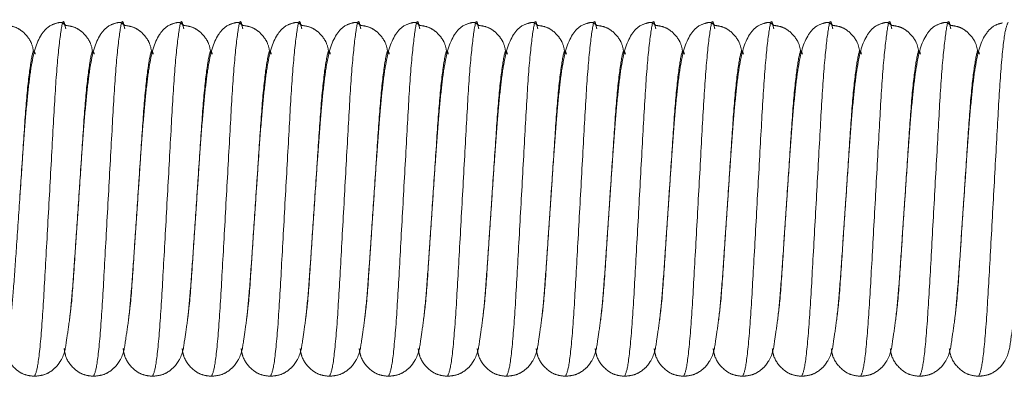
# Model space of a CAD drawing. Units: millimetres. Extents: x 6 to 413, y 7 to 291.
# Drawn here: x 121 to 124, y 48 to 49 of the extents above; entities that cross this region are included whole.
import ezdxf

# ---------------------------------------------------------------- set-up
doc = ezdxf.new("R2010")
doc.units = ezdxf.units.MM
doc.linetypes.add('PHANTOM', pattern=[12.7, 6.35, -1.27, 1.27, -1.27, 1.27, -1.27])

msp = doc.modelspace()

# ---------------------------------------------------------------- linework, layer by layer
at = {"color": 7, "linetype": 'PHANTOM', "lineweight": 18}
for p, q in [((120.7015, 48.9975), (120.7034, 48.9903)), ((120.9015, 48.9975), (120.9034, 48.9903)), ((121.1015, 48.9975), (121.1034, 48.9903)), ((121.3015, 48.9975), (121.3034, 48.9903)), ((121.5015, 48.9975), (121.5034, 48.9903)), ((121.7015, 48.9975), (121.7034, 48.9903)), ((121.9015, 48.9975), (121.9034, 48.9903)), ((122.1015, 48.9975), (122.1034, 48.9903)), ((122.3015, 48.9975), (122.3034, 48.9903)), ((122.5015, 48.9975), (122.5034, 48.9903)), ((122.7015, 48.9975), (122.7034, 48.9903)), ((122.9015, 48.9975), (122.9034, 48.9903)), ((123.1015, 48.9975), (123.1034, 48.9903)), ((123.3015, 48.9975), (123.3034, 48.9903)), ((123.5015, 48.9975), (123.5034, 48.9903)), ((123.7015, 48.9975), (123.7034, 48.9903)), ((120.7387, 48.2831), (120.7474, 48.4125)), ((120.9387, 48.2831), (120.9474, 48.4125)), ((121.1387, 48.2831), (121.1474, 48.4125)), ((121.3387, 48.2831), (121.3474, 48.4125)), ((121.5387, 48.2831), (121.5474, 48.4125)), ((121.7387, 48.2831), (121.7474, 48.4125)), ((121.9387, 48.2831), (121.9474, 48.4125)), ((122.1387, 48.2831), (122.1474, 48.4125)), ((122.3387, 48.2831), (122.3474, 48.4125)), ((122.5387, 48.2831), (122.5474, 48.4125)), ((122.7387, 48.2831), (122.7474, 48.4125)), ((122.9387, 48.2831), (122.9474, 48.4125)), ((123.1387, 48.2831), (123.1474, 48.4125)), ((123.3387, 48.2831), (123.3474, 48.4125)), ((123.5387, 48.2831), (123.5474, 48.4125)), ((123.7387, 48.2831), (123.7474, 48.4125))]:
    msp.add_line(p, q, dxfattribs=at)
for points, knots in [([(120.5951, 48.9057), (120.5936, 48.9178), (120.5911, 48.9375), (120.5747, 48.9634), (120.5562, 48.9827), (120.532, 48.9974), (120.5126, 49.0002), (120.5032, 49.0016)], [0, 0, 0, 0, 0.312543, 0.506862, 0.683417, 0.846844, 1, 1, 1, 1]), ([(120.7032, 49.0016), (120.6984, 49.0054), (120.6918, 49.0108), (120.6824, 49.0122), (120.646, 49.0021), (120.6075, 48.9591), (120.5883, 48.8848), (120.5756, 48.7827), (120.566, 48.6793), (120.557, 48.5535), (120.5507, 48.4612), (120.5474, 48.4125)], [0, 0, 0, 0, 0.080109, 0.110892, 0.17033, 0.266789, 0.477845, 0.594909, 0.718769, 0.851946, 1, 1, 1, 1]), ([(120.7951, 48.9057), (120.7936, 48.9178), (120.7911, 48.9375), (120.7747, 48.9634), (120.7562, 48.9827), (120.732, 48.9974), (120.7126, 49.0002), (120.7032, 49.0016)], [0, 0, 0, 0, 0.312543, 0.506862, 0.683417, 0.846844, 1, 1, 1, 1]), ([(120.9032, 49.0016), (120.8984, 49.0054), (120.8918, 49.0108), (120.8824, 49.0122), (120.846, 49.0021), (120.8075, 48.9591), (120.7883, 48.8848), (120.7756, 48.7827), (120.766, 48.6793), (120.757, 48.5535), (120.7507, 48.4612), (120.7474, 48.4125)], [0, 0, 0, 0, 0.080109, 0.110892, 0.17033, 0.266789, 0.477845, 0.594909, 0.718769, 0.851946, 1, 1, 1, 1]), ([(120.9951, 48.9057), (120.9936, 48.9178), (120.9911, 48.9375), (120.9747, 48.9634), (120.9562, 48.9827), (120.932, 48.9974), (120.9126, 49.0002), (120.9032, 49.0016)], [0, 0, 0, 0, 0.312543, 0.506862, 0.683417, 0.846844, 1, 1, 1, 1]), ([(121.1032, 49.0016), (121.0984, 49.0054), (121.0918, 49.0108), (121.0824, 49.0122), (121.046, 49.0021), (121.0075, 48.9591), (120.9883, 48.8848), (120.9756, 48.7827), (120.966, 48.6793), (120.957, 48.5535), (120.9507, 48.4612), (120.9474, 48.4125)], [0, 0, 0, 0, 0.080109, 0.110892, 0.17033, 0.266789, 0.477845, 0.594909, 0.718769, 0.851946, 1, 1, 1, 1]), ([(121.1951, 48.9057), (121.1936, 48.9178), (121.1911, 48.9375), (121.1747, 48.9634), (121.1562, 48.9827), (121.132, 48.9974), (121.1126, 49.0002), (121.1032, 49.0016)], [0, 0, 0, 0, 0.312543, 0.506862, 0.683417, 0.846844, 1, 1, 1, 1]), ([(121.3032, 49.0016), (121.2984, 49.0054), (121.2918, 49.0108), (121.2824, 49.0122), (121.246, 49.0021), (121.2075, 48.9591), (121.1883, 48.8848), (121.1756, 48.7827), (121.166, 48.6793), (121.157, 48.5535), (121.1507, 48.4612), (121.1474, 48.4125)], [0, 0, 0, 0, 0.0801095, 0.1108925, 0.1703304, 0.2667887, 0.4778451, 0.5949089, 0.7187686, 0.8519463, 1, 1, 1, 1]), ([(121.3951, 48.9057), (121.3936, 48.9178), (121.3911, 48.9375), (121.3747, 48.9634), (121.3562, 48.9827), (121.332, 48.9974), (121.3126, 49.0002), (121.3032, 49.0016)], [0, 0, 0, 0, 0.312543, 0.506862, 0.683417, 0.846844, 1, 1, 1, 1]), ([(121.5032, 49.0016), (121.4984, 49.0054), (121.4918, 49.0108), (121.4824, 49.0122), (121.446, 49.0021), (121.4075, 48.9591), (121.3883, 48.8848), (121.3756, 48.7827), (121.366, 48.6793), (121.357, 48.5535), (121.3507, 48.4612), (121.3474, 48.4125)], [0, 0, 0, 0, 0.080109, 0.110892, 0.17033, 0.266789, 0.477845, 0.594909, 0.718769, 0.851946, 1, 1, 1, 1]), ([(121.5951, 48.9057), (121.5936, 48.9178), (121.5911, 48.9375), (121.5747, 48.9634), (121.5562, 48.9827), (121.532, 48.9974), (121.5126, 49.0002), (121.5032, 49.0016)], [0, 0, 0, 0, 0.312543, 0.506862, 0.683417, 0.846844, 1, 1, 1, 1]), ([(121.7032, 49.0016), (121.6984, 49.0054), (121.6918, 49.0108), (121.6824, 49.0122), (121.646, 49.0021), (121.6075, 48.9591), (121.5883, 48.8848), (121.5756, 48.7827), (121.566, 48.6793), (121.557, 48.5535), (121.5507, 48.4612), (121.5474, 48.4125)], [0, 0, 0, 0, 0.080109, 0.110892, 0.17033, 0.266789, 0.477845, 0.594909, 0.718769, 0.851946, 1, 1, 1, 1]), ([(121.7951, 48.9057), (121.7936, 48.9178), (121.7911, 48.9375), (121.7747, 48.9634), (121.7562, 48.9827), (121.732, 48.9974), (121.7126, 49.0002), (121.7032, 49.0016)], [0, 0, 0, 0, 0.312543, 0.506862, 0.683417, 0.846844, 1, 1, 1, 1]), ([(121.9032, 49.0016), (121.8984, 49.0054), (121.8918, 49.0108), (121.8824, 49.0122), (121.846, 49.0021), (121.8075, 48.9591), (121.7883, 48.8848), (121.7756, 48.7827), (121.766, 48.6793), (121.757, 48.5535), (121.7507, 48.4612), (121.7474, 48.4125)], [0, 0, 0, 0, 0.080109, 0.110892, 0.17033, 0.266789, 0.477845, 0.594909, 0.718769, 0.851946, 1, 1, 1, 1]), ([(121.9951, 48.9057), (121.9936, 48.9178), (121.9911, 48.9375), (121.9747, 48.9634), (121.9562, 48.9827), (121.932, 48.9974), (121.9126, 49.0002), (121.9032, 49.0016)], [0, 0, 0, 0, 0.312543, 0.506862, 0.683417, 0.846844, 1, 1, 1, 1]), ([(122.1032, 49.0016), (122.0984, 49.0054), (122.0918, 49.0108), (122.0824, 49.0122), (122.046, 49.0021), (122.0075, 48.9591), (121.9883, 48.8848), (121.9756, 48.7827), (121.966, 48.6793), (121.957, 48.5535), (121.9507, 48.4612), (121.9474, 48.4125)], [0, 0, 0, 0, 0.080109, 0.110892, 0.17033, 0.266789, 0.477845, 0.594909, 0.718769, 0.851946, 1, 1, 1, 1]), ([(122.1951, 48.9057), (122.1936, 48.9178), (122.1911, 48.9375), (122.1747, 48.9634), (122.1562, 48.9827), (122.132, 48.9974), (122.1126, 49.0002), (122.1032, 49.0016)], [0, 0, 0, 0, 0.312543, 0.506862, 0.683417, 0.846844, 1, 1, 1, 1]), ([(122.3032, 49.0016), (122.2984, 49.0054), (122.2918, 49.0108), (122.2824, 49.0122), (122.246, 49.0021), (122.2075, 48.9591), (122.1883, 48.8848), (122.1756, 48.7827), (122.166, 48.6793), (122.157, 48.5535), (122.1507, 48.4612), (122.1474, 48.4125)], [0, 0, 0, 0, 0.080109, 0.110892, 0.17033, 0.266789, 0.477845, 0.594909, 0.718769, 0.851946, 1, 1, 1, 1]), ([(122.3951, 48.9057), (122.3936, 48.9178), (122.3911, 48.9375), (122.3747, 48.9634), (122.3562, 48.9827), (122.332, 48.9974), (122.3126, 49.0002), (122.3032, 49.0016)], [0, 0, 0, 0, 0.3125434, 0.5068623, 0.6834171, 0.8468437, 1, 1, 1, 1]), ([(122.5032, 49.0016), (122.4984, 49.0054), (122.4918, 49.0108), (122.4824, 49.0122), (122.446, 49.0021), (122.4075, 48.9591), (122.3883, 48.8848), (122.3756, 48.7827), (122.366, 48.6793), (122.357, 48.5535), (122.3507, 48.4612), (122.3474, 48.4125)], [0, 0, 0, 0, 0.080109, 0.110892, 0.17033, 0.266789, 0.477845, 0.594909, 0.718769, 0.851946, 1, 1, 1, 1]), ([(122.5951, 48.9057), (122.5936, 48.9178), (122.5911, 48.9375), (122.5747, 48.9634), (122.5562, 48.9827), (122.532, 48.9974), (122.5126, 49.0002), (122.5032, 49.0016)], [0, 0, 0, 0, 0.312543, 0.506862, 0.683417, 0.846844, 1, 1, 1, 1]), ([(122.7032, 49.0016), (122.6984, 49.0054), (122.6918, 49.0108), (122.6824, 49.0122), (122.646, 49.0021), (122.6075, 48.9591), (122.5883, 48.8848), (122.5756, 48.7827), (122.566, 48.6793), (122.557, 48.5535), (122.5507, 48.4612), (122.5474, 48.4125)], [0, 0, 0, 0, 0.080109, 0.110892, 0.17033, 0.266789, 0.477845, 0.594909, 0.718769, 0.851946, 1, 1, 1, 1]), ([(122.7951, 48.9057), (122.7936, 48.9178), (122.7911, 48.9375), (122.7747, 48.9634), (122.7562, 48.9827), (122.732, 48.9974), (122.7126, 49.0002), (122.7032, 49.0016)], [0, 0, 0, 0, 0.3125434, 0.5068623, 0.6834171, 0.8468437, 1, 1, 1, 1]), ([(122.9032, 49.0016), (122.8984, 49.0054), (122.8918, 49.0108), (122.8824, 49.0122), (122.846, 49.0021), (122.8075, 48.9591), (122.7883, 48.8848), (122.7756, 48.7827), (122.766, 48.6793), (122.757, 48.5535), (122.7507, 48.4612), (122.7474, 48.4125)], [0, 0, 0, 0, 0.080109, 0.110892, 0.17033, 0.266789, 0.477845, 0.594909, 0.718769, 0.851946, 1, 1, 1, 1]), ([(122.9951, 48.9057), (122.9936, 48.9178), (122.9911, 48.9375), (122.9747, 48.9634), (122.9562, 48.9827), (122.932, 48.9974), (122.9126, 49.0002), (122.9032, 49.0016)], [0, 0, 0, 0, 0.3125434, 0.5068623, 0.6834171, 0.8468437, 1, 1, 1, 1]), ([(123.1032, 49.0016), (123.0984, 49.0054), (123.0918, 49.0108), (123.0824, 49.0122), (123.046, 49.0021), (123.0075, 48.9591), (122.9883, 48.8848), (122.9756, 48.7827), (122.966, 48.6793), (122.957, 48.5535), (122.9507, 48.4612), (122.9474, 48.4125)], [0, 0, 0, 0, 0.080109, 0.110892, 0.17033, 0.266789, 0.477845, 0.594909, 0.718769, 0.851946, 1, 1, 1, 1]), ([(123.1951, 48.9057), (123.1936, 48.9178), (123.1911, 48.9375), (123.1747, 48.9634), (123.1562, 48.9827), (123.132, 48.9974), (123.1126, 49.0002), (123.1032, 49.0016)], [0, 0, 0, 0, 0.312543, 0.506862, 0.683417, 0.846844, 1, 1, 1, 1]), ([(123.3032, 49.0016), (123.2984, 49.0054), (123.2918, 49.0108), (123.2824, 49.0122), (123.246, 49.0021), (123.2075, 48.9591), (123.1883, 48.8848), (123.1756, 48.7827), (123.166, 48.6793), (123.157, 48.5535), (123.1507, 48.4612), (123.1474, 48.4125)], [0, 0, 0, 0, 0.080109, 0.110892, 0.17033, 0.266789, 0.477845, 0.594909, 0.718769, 0.851946, 1, 1, 1, 1]), ([(123.3951, 48.9057), (123.3936, 48.9178), (123.3911, 48.9375), (123.3747, 48.9634), (123.3562, 48.9827), (123.332, 48.9974), (123.3126, 49.0002), (123.3032, 49.0016)], [0, 0, 0, 0, 0.312543, 0.506862, 0.683417, 0.846844, 1, 1, 1, 1]), ([(123.5032, 49.0016), (123.4984, 49.0054), (123.4918, 49.0108), (123.4824, 49.0122), (123.446, 49.0021), (123.4075, 48.9591), (123.3883, 48.8848), (123.3756, 48.7827), (123.366, 48.6793), (123.357, 48.5535), (123.3507, 48.4612), (123.3474, 48.4125)], [0, 0, 0, 0, 0.080109, 0.110892, 0.17033, 0.266789, 0.477845, 0.594909, 0.718769, 0.851946, 1, 1, 1, 1]), ([(123.5951, 48.9057), (123.5936, 48.9178), (123.5911, 48.9375), (123.5747, 48.9634), (123.5562, 48.9827), (123.532, 48.9974), (123.5126, 49.0002), (123.5032, 49.0016)], [0, 0, 0, 0, 0.3125434, 0.5068623, 0.6834171, 0.8468437, 1, 1, 1, 1]), ([(123.7032, 49.0016), (123.6984, 49.0054), (123.6918, 49.0108), (123.6824, 49.0122), (123.646, 49.0021), (123.6075, 48.9591), (123.5883, 48.8848), (123.5756, 48.7827), (123.566, 48.6793), (123.557, 48.5535), (123.5507, 48.4612), (123.5474, 48.4125)], [0, 0, 0, 0, 0.080109, 0.110892, 0.17033, 0.266789, 0.477845, 0.594909, 0.718769, 0.851946, 1, 1, 1, 1]), ([(123.7951, 48.9057), (123.7936, 48.9178), (123.7911, 48.9375), (123.7747, 48.9634), (123.7562, 48.9827), (123.732, 48.9974), (123.7126, 49.0002), (123.7032, 49.0016)], [0, 0, 0, 0, 0.312543, 0.506862, 0.683417, 0.846844, 1, 1, 1, 1]), ([(123.8781, 49.0099), (123.8702, 49.008), (123.8472, 49.0023), (123.8057, 48.9581), (123.7886, 48.885), (123.7755, 48.7827), (123.766, 48.6793), (123.757, 48.5535), (123.7507, 48.4612), (123.7474, 48.4125)], [0, 0, 0, 0, 0.056672, 0.166345, 0.406314, 0.539415, 0.680242, 0.831664, 1, 1, 1, 1]), ([(120.3974, 47.8125), (120.4084, 47.8136), (120.4302, 47.8158), (120.4565, 47.8305), (120.4752, 47.8481), (120.5006, 47.8872), (120.5034, 47.9195), (120.5169, 48.0021), (120.5262, 48.1025), (120.536, 48.2433), (120.5434, 48.3531), (120.5474, 48.4125)], [0, 0, 0, 0, 0.043011, 0.084903, 0.12466, 0.162864, 0.344332, 0.474002, 0.626485, 0.79787, 1, 1, 1, 1]), ([(120.5974, 47.8125), (120.6084, 47.8136), (120.6302, 47.8158), (120.6565, 47.8305), (120.6752, 47.8481), (120.7006, 47.8872), (120.7034, 47.9195), (120.7169, 48.0021), (120.7262, 48.1025), (120.736, 48.2433), (120.7434, 48.3531), (120.7474, 48.4125)], [0, 0, 0, 0, 0.043011, 0.084903, 0.12466, 0.162864, 0.344332, 0.474002, 0.626485, 0.79787, 1, 1, 1, 1]), ([(120.7974, 47.8125), (120.8084, 47.8136), (120.8302, 47.8158), (120.8565, 47.8305), (120.8752, 47.8481), (120.9006, 47.8872), (120.9034, 47.9195), (120.9169, 48.0021), (120.9262, 48.1025), (120.936, 48.2433), (120.9434, 48.3531), (120.9474, 48.4125)], [0, 0, 0, 0, 0.043011, 0.084903, 0.12466, 0.162864, 0.344332, 0.474002, 0.626485, 0.79787, 1, 1, 1, 1]), ([(120.9974, 47.8125), (121.0084, 47.8136), (121.0302, 47.8158), (121.0565, 47.8305), (121.0752, 47.8481), (121.1006, 47.8872), (121.1034, 47.9195), (121.1169, 48.0021), (121.1262, 48.1025), (121.136, 48.2433), (121.1434, 48.3531), (121.1474, 48.4125)], [0, 0, 0, 0, 0.043011, 0.084903, 0.12466, 0.162864, 0.344332, 0.474002, 0.626485, 0.79787, 1, 1, 1, 1]), ([(121.1974, 47.8125), (121.2084, 47.8136), (121.2302, 47.8158), (121.2565, 47.8305), (121.2752, 47.8481), (121.3006, 47.8872), (121.3034, 47.9195), (121.3169, 48.0021), (121.3262, 48.1025), (121.336, 48.2433), (121.3434, 48.3531), (121.3474, 48.4125)], [0, 0, 0, 0, 0.043011, 0.084903, 0.12466, 0.162864, 0.344332, 0.474002, 0.626485, 0.79787, 1, 1, 1, 1]), ([(121.3974, 47.8125), (121.4084, 47.8136), (121.4302, 47.8158), (121.4565, 47.8305), (121.4752, 47.8481), (121.5006, 47.8872), (121.5034, 47.9195), (121.5169, 48.0021), (121.5262, 48.1025), (121.536, 48.2433), (121.5434, 48.3531), (121.5474, 48.4125)], [0, 0, 0, 0, 0.043011, 0.084903, 0.12466, 0.162864, 0.344332, 0.474002, 0.626485, 0.79787, 1, 1, 1, 1]), ([(121.5974, 47.8125), (121.6084, 47.8136), (121.6302, 47.8158), (121.6565, 47.8305), (121.6752, 47.8481), (121.7006, 47.8872), (121.7034, 47.9195), (121.7169, 48.0021), (121.7262, 48.1025), (121.736, 48.2433), (121.7434, 48.3531), (121.7474, 48.4125)], [0, 0, 0, 0, 0.043011, 0.084903, 0.12466, 0.162864, 0.344332, 0.474002, 0.626485, 0.79787, 1, 1, 1, 1]), ([(121.7974, 47.8125), (121.8084, 47.8136), (121.8302, 47.8158), (121.8565, 47.8305), (121.8752, 47.8481), (121.9006, 47.8872), (121.9034, 47.9195), (121.9169, 48.0021), (121.9262, 48.1025), (121.936, 48.2433), (121.9434, 48.3531), (121.9474, 48.4125)], [0, 0, 0, 0, 0.043011, 0.084903, 0.12466, 0.162864, 0.344332, 0.474002, 0.626485, 0.79787, 1, 1, 1, 1]), ([(121.9974, 47.8125), (122.0084, 47.8136), (122.0302, 47.8158), (122.0565, 47.8305), (122.0752, 47.8481), (122.1006, 47.8872), (122.1034, 47.9195), (122.1169, 48.0021), (122.1262, 48.1025), (122.136, 48.2433), (122.1434, 48.3531), (122.1474, 48.4125)], [0, 0, 0, 0, 0.043011, 0.084903, 0.12466, 0.162864, 0.344332, 0.474002, 0.626485, 0.79787, 1, 1, 1, 1]), ([(122.1974, 47.8125), (122.2084, 47.8136), (122.2302, 47.8158), (122.2565, 47.8305), (122.2752, 47.8481), (122.3006, 47.8872), (122.3034, 47.9195), (122.3169, 48.0021), (122.3262, 48.1025), (122.336, 48.2433), (122.3434, 48.3531), (122.3474, 48.4125)], [0, 0, 0, 0, 0.043011, 0.084903, 0.12466, 0.162864, 0.344332, 0.474002, 0.626485, 0.79787, 1, 1, 1, 1]), ([(122.3974, 47.8125), (122.4084, 47.8136), (122.4302, 47.8158), (122.4565, 47.8305), (122.4752, 47.8481), (122.5006, 47.8872), (122.5034, 47.9195), (122.5169, 48.0021), (122.5262, 48.1025), (122.536, 48.2433), (122.5434, 48.3531), (122.5474, 48.4125)], [0, 0, 0, 0, 0.043011, 0.084903, 0.12466, 0.162864, 0.344332, 0.474002, 0.626485, 0.79787, 1, 1, 1, 1]), ([(122.5974, 47.8125), (122.6084, 47.8136), (122.6302, 47.8158), (122.6565, 47.8305), (122.6752, 47.8481), (122.7006, 47.8872), (122.7034, 47.9195), (122.7169, 48.0021), (122.7262, 48.1025), (122.736, 48.2433), (122.7434, 48.3531), (122.7474, 48.4125)], [0, 0, 0, 0, 0.043011, 0.084903, 0.12466, 0.162864, 0.344332, 0.474002, 0.626485, 0.79787, 1, 1, 1, 1]), ([(122.7974, 47.8125), (122.8084, 47.8136), (122.8302, 47.8158), (122.8565, 47.8305), (122.8752, 47.8481), (122.9006, 47.8872), (122.9034, 47.9195), (122.9169, 48.0021), (122.9262, 48.1025), (122.936, 48.2433), (122.9434, 48.3531), (122.9474, 48.4125)], [0, 0, 0, 0, 0.043011, 0.084903, 0.12466, 0.162864, 0.344332, 0.474002, 0.626485, 0.79787, 1, 1, 1, 1]), ([(122.9974, 47.8125), (123.0084, 47.8136), (123.0302, 47.8158), (123.0565, 47.8305), (123.0752, 47.8481), (123.1006, 47.8872), (123.1034, 47.9195), (123.1169, 48.0021), (123.1262, 48.1025), (123.136, 48.2433), (123.1434, 48.3531), (123.1474, 48.4125)], [0, 0, 0, 0, 0.043011, 0.084903, 0.12466, 0.162864, 0.344332, 0.474002, 0.626485, 0.79787, 1, 1, 1, 1]), ([(123.1974, 47.8125), (123.2084, 47.8136), (123.2302, 47.8158), (123.2565, 47.8305), (123.2752, 47.8481), (123.3006, 47.8872), (123.3034, 47.9195), (123.3169, 48.0021), (123.3262, 48.1025), (123.336, 48.2433), (123.3434, 48.3531), (123.3474, 48.4125)], [0, 0, 0, 0, 0.043011, 0.084903, 0.12466, 0.162864, 0.344332, 0.474002, 0.626485, 0.79787, 1, 1, 1, 1]), ([(123.3974, 47.8125), (123.4084, 47.8136), (123.4302, 47.8158), (123.4565, 47.8305), (123.4752, 47.8481), (123.5006, 47.8872), (123.5034, 47.9195), (123.5169, 48.0021), (123.5262, 48.1025), (123.536, 48.2433), (123.5434, 48.3531), (123.5474, 48.4125)], [0, 0, 0, 0, 0.043011, 0.084903, 0.12466, 0.162864, 0.344332, 0.474002, 0.626485, 0.79787, 1, 1, 1, 1]), ([(123.5974, 47.8125), (123.6084, 47.8136), (123.6302, 47.8158), (123.6565, 47.8305), (123.6752, 47.8481), (123.7006, 47.8872), (123.7034, 47.9195), (123.7169, 48.0021), (123.7262, 48.1025), (123.736, 48.2433), (123.7434, 48.3531), (123.7474, 48.4125)], [0, 0, 0, 0, 0.043011, 0.084903, 0.12466, 0.162864, 0.344332, 0.474002, 0.626485, 0.79787, 1, 1, 1, 1]), ([(123.7974, 47.8125), (123.8084, 47.8136), (123.8302, 47.8158), (123.8565, 47.8305), (123.8752, 47.8481), (123.9006, 47.8872), (123.9034, 47.9195), (123.9169, 48.0021), (123.9262, 48.1025), (123.936, 48.2433), (123.9434, 48.3531), (123.9474, 48.4125)], [0, 0, 0, 0, 0.043011, 0.084903, 0.12466, 0.162864, 0.344332, 0.474002, 0.626485, 0.79787, 1, 1, 1, 1]), ([(120.498, 47.9063), (120.4994, 47.8974), (120.5033, 47.8712), (120.5282, 47.8382), (120.5642, 47.8161), (120.5864, 47.8137), (120.5974, 47.8125)], [0, 0, 0, 0, 0.204222, 0.60392, 0.804258, 1, 1, 1, 1]), ([(120.698, 47.9063), (120.6994, 47.8974), (120.7033, 47.8712), (120.7282, 47.8382), (120.7642, 47.8161), (120.7864, 47.8137), (120.7974, 47.8125)], [0, 0, 0, 0, 0.204222, 0.60392, 0.804258, 1, 1, 1, 1]), ([(120.898, 47.9063), (120.8994, 47.8974), (120.9033, 47.8712), (120.9282, 47.8382), (120.9642, 47.8161), (120.9864, 47.8137), (120.9974, 47.8125)], [0, 0, 0, 0, 0.204222, 0.60392, 0.804258, 1, 1, 1, 1]), ([(121.098, 47.9063), (121.0994, 47.8974), (121.1033, 47.8712), (121.1282, 47.8382), (121.1642, 47.8161), (121.1864, 47.8137), (121.1974, 47.8125)], [0, 0, 0, 0, 0.204222, 0.60392, 0.804258, 1, 1, 1, 1]), ([(121.298, 47.9063), (121.2994, 47.8974), (121.3033, 47.8712), (121.3282, 47.8382), (121.3642, 47.8161), (121.3864, 47.8137), (121.3974, 47.8125)], [0, 0, 0, 0, 0.204222, 0.60392, 0.804258, 1, 1, 1, 1]), ([(121.498, 47.9063), (121.4994, 47.8974), (121.5033, 47.8712), (121.5282, 47.8382), (121.5642, 47.8161), (121.5864, 47.8137), (121.5974, 47.8125)], [0, 0, 0, 0, 0.204222, 0.60392, 0.804258, 1, 1, 1, 1]), ([(121.698, 47.9063), (121.6994, 47.8974), (121.7033, 47.8712), (121.7282, 47.8382), (121.7642, 47.8161), (121.7864, 47.8137), (121.7974, 47.8125)], [0, 0, 0, 0, 0.204222, 0.60392, 0.804258, 1, 1, 1, 1]), ([(121.898, 47.9063), (121.8994, 47.8974), (121.9033, 47.8712), (121.9282, 47.8382), (121.9642, 47.8161), (121.9864, 47.8137), (121.9974, 47.8125)], [0, 0, 0, 0, 0.204222, 0.60392, 0.804258, 1, 1, 1, 1]), ([(122.098, 47.9063), (122.0994, 47.8974), (122.1033, 47.8712), (122.1282, 47.8382), (122.1642, 47.8161), (122.1864, 47.8137), (122.1974, 47.8125)], [0, 0, 0, 0, 0.204222, 0.60392, 0.804258, 1, 1, 1, 1]), ([(122.298, 47.9063), (122.2994, 47.8974), (122.3033, 47.8712), (122.3282, 47.8382), (122.3642, 47.8161), (122.3864, 47.8137), (122.3974, 47.8125)], [0, 0, 0, 0, 0.204222, 0.60392, 0.804258, 1, 1, 1, 1]), ([(122.498, 47.9063), (122.4994, 47.8974), (122.5033, 47.8712), (122.5282, 47.8382), (122.5642, 47.8161), (122.5864, 47.8137), (122.5974, 47.8125)], [0, 0, 0, 0, 0.204222, 0.60392, 0.804258, 1, 1, 1, 1]), ([(122.698, 47.9063), (122.6994, 47.8974), (122.7033, 47.8712), (122.7282, 47.8382), (122.7642, 47.8161), (122.7864, 47.8137), (122.7974, 47.8125)], [0, 0, 0, 0, 0.204222, 0.60392, 0.804258, 1, 1, 1, 1]), ([(122.898, 47.9063), (122.8994, 47.8974), (122.9033, 47.8712), (122.9282, 47.8382), (122.9642, 47.8161), (122.9864, 47.8137), (122.9974, 47.8125)], [0, 0, 0, 0, 0.204222, 0.60392, 0.804258, 1, 1, 1, 1]), ([(123.098, 47.9063), (123.0994, 47.8974), (123.1033, 47.8712), (123.1282, 47.8382), (123.1642, 47.8161), (123.1864, 47.8137), (123.1974, 47.8125)], [0, 0, 0, 0, 0.2042224, 0.6039205, 0.8042577, 1, 1, 1, 1]), ([(123.298, 47.9063), (123.2994, 47.8974), (123.3033, 47.8712), (123.3282, 47.8382), (123.3642, 47.8161), (123.3864, 47.8137), (123.3974, 47.8125)], [0, 0, 0, 0, 0.2042224, 0.6039205, 0.8042577, 1, 1, 1, 1]), ([(123.498, 47.9063), (123.4994, 47.8974), (123.5033, 47.8712), (123.5282, 47.8382), (123.5642, 47.8161), (123.5864, 47.8137), (123.5974, 47.8125)], [0, 0, 0, 0, 0.204222, 0.60392, 0.804258, 1, 1, 1, 1]), ([(123.698, 47.9063), (123.6994, 47.8974), (123.7033, 47.8712), (123.7282, 47.8382), (123.7642, 47.8161), (123.7864, 47.8137), (123.7974, 47.8125)], [0, 0, 0, 0, 0.2042224, 0.6039205, 0.8042577, 1, 1, 1, 1])]:
    msp.add_open_spline(points, degree=3, knots=knots, dxfattribs=at)
at = {"color": 8, "linetype": 'PHANTOM', "lineweight": 18}
for points, knots in [([(120.5974, 47.8125), (120.6014, 47.8214), (120.6094, 47.8395), (120.6231, 47.9781), (120.6343, 48.1767), (120.6474, 48.4127), (120.6604, 48.6477), (120.6717, 48.8491), (120.6853, 48.9774), (120.6946, 49.0281), (120.7001, 49.0036), (120.7015, 48.9975)], [0, 0, 0, 0, 0.119161, 0.241453, 0.358905, 0.480135, 0.601365, 0.718817, 0.841108, 0.960269, 1, 1, 1, 1]), ([(120.7974, 47.8125), (120.8014, 47.8214), (120.8094, 47.8395), (120.8231, 47.9781), (120.8343, 48.1767), (120.8474, 48.4127), (120.8604, 48.6477), (120.8717, 48.8491), (120.8853, 48.9774), (120.8946, 49.0281), (120.9001, 49.0036), (120.9015, 48.9975)], [0, 0, 0, 0, 0.119161, 0.241453, 0.358905, 0.480135, 0.601365, 0.718817, 0.841108, 0.960269, 1, 1, 1, 1]), ([(120.9974, 47.8125), (121.0014, 47.8214), (121.0094, 47.8395), (121.0231, 47.9781), (121.0343, 48.1767), (121.0474, 48.4127), (121.0604, 48.6477), (121.0717, 48.8491), (121.0853, 48.9774), (121.0946, 49.0281), (121.1001, 49.0036), (121.1015, 48.9975)], [0, 0, 0, 0, 0.1191613, 0.2414526, 0.3589046, 0.4801347, 0.6013647, 0.7188168, 0.841108, 0.9602693, 1, 1, 1, 1]), ([(121.1974, 47.8125), (121.2014, 47.8214), (121.2094, 47.8395), (121.2231, 47.9781), (121.2343, 48.1767), (121.2474, 48.4127), (121.2604, 48.6477), (121.2717, 48.8491), (121.2853, 48.9774), (121.2946, 49.0281), (121.3001, 49.0036), (121.3015, 48.9975)], [0, 0, 0, 0, 0.119161, 0.241453, 0.358905, 0.480135, 0.601365, 0.718817, 0.841108, 0.960269, 1, 1, 1, 1]), ([(121.3974, 47.8125), (121.4014, 47.8214), (121.4094, 47.8395), (121.4231, 47.9781), (121.4343, 48.1767), (121.4474, 48.4127), (121.4604, 48.6477), (121.4717, 48.8491), (121.4853, 48.9774), (121.4946, 49.0281), (121.5001, 49.0036), (121.5015, 48.9975)], [0, 0, 0, 0, 0.1191613, 0.2414526, 0.3589046, 0.4801347, 0.6013647, 0.7188168, 0.841108, 0.9602693, 1, 1, 1, 1]), ([(121.5974, 47.8125), (121.6014, 47.8214), (121.6094, 47.8395), (121.6231, 47.9781), (121.6343, 48.1767), (121.6474, 48.4127), (121.6604, 48.6477), (121.6717, 48.8491), (121.6853, 48.9774), (121.6946, 49.0281), (121.7001, 49.0036), (121.7015, 48.9975)], [0, 0, 0, 0, 0.1191613, 0.2414526, 0.3589046, 0.4801347, 0.6013647, 0.7188168, 0.841108, 0.9602693, 1, 1, 1, 1]), ([(121.7974, 47.8125), (121.8014, 47.8214), (121.8094, 47.8395), (121.8231, 47.9781), (121.8343, 48.1767), (121.8474, 48.4127), (121.8604, 48.6477), (121.8717, 48.8491), (121.8853, 48.9774), (121.8946, 49.0281), (121.9001, 49.0036), (121.9015, 48.9975)], [0, 0, 0, 0, 0.119161, 0.241453, 0.358905, 0.480135, 0.601365, 0.718817, 0.841108, 0.960269, 1, 1, 1, 1]), ([(121.9974, 47.8125), (122.0014, 47.8214), (122.0094, 47.8395), (122.0231, 47.9781), (122.0343, 48.1767), (122.0474, 48.4127), (122.0604, 48.6477), (122.0717, 48.8491), (122.0853, 48.9774), (122.0946, 49.0281), (122.1001, 49.0036), (122.1015, 48.9975)], [0, 0, 0, 0, 0.119161, 0.241453, 0.358905, 0.480135, 0.601365, 0.718817, 0.841108, 0.960269, 1, 1, 1, 1]), ([(122.1974, 47.8125), (122.2014, 47.8214), (122.2094, 47.8395), (122.2231, 47.9781), (122.2343, 48.1767), (122.2474, 48.4127), (122.2604, 48.6477), (122.2717, 48.8491), (122.2853, 48.9774), (122.2946, 49.0281), (122.3001, 49.0036), (122.3015, 48.9975)], [0, 0, 0, 0, 0.1191613, 0.2414526, 0.3589046, 0.4801347, 0.6013647, 0.7188168, 0.841108, 0.9602693, 1, 1, 1, 1]), ([(122.3974, 47.8125), (122.4014, 47.8214), (122.4094, 47.8395), (122.4231, 47.9781), (122.4343, 48.1767), (122.4474, 48.4127), (122.4604, 48.6477), (122.4717, 48.8491), (122.4853, 48.9774), (122.4946, 49.0281), (122.5001, 49.0036), (122.5015, 48.9975)], [0, 0, 0, 0, 0.119161, 0.241453, 0.358905, 0.480135, 0.601365, 0.718817, 0.841108, 0.960269, 1, 1, 1, 1]), ([(122.5974, 47.8125), (122.6014, 47.8214), (122.6094, 47.8395), (122.6231, 47.9781), (122.6343, 48.1767), (122.6474, 48.4127), (122.6604, 48.6477), (122.6717, 48.8491), (122.6853, 48.9774), (122.6946, 49.0281), (122.7001, 49.0036), (122.7015, 48.9975)], [0, 0, 0, 0, 0.1191613, 0.2414526, 0.3589046, 0.4801347, 0.6013647, 0.7188168, 0.841108, 0.9602693, 1, 1, 1, 1]), ([(122.7974, 47.8125), (122.8014, 47.8214), (122.8094, 47.8395), (122.8231, 47.9781), (122.8343, 48.1767), (122.8474, 48.4127), (122.8604, 48.6477), (122.8717, 48.8491), (122.8853, 48.9774), (122.8946, 49.0281), (122.9001, 49.0036), (122.9015, 48.9975)], [0, 0, 0, 0, 0.1191613, 0.2414526, 0.3589046, 0.4801347, 0.6013647, 0.7188168, 0.841108, 0.9602693, 1, 1, 1, 1]), ([(122.9974, 47.8125), (123.0014, 47.8214), (123.0094, 47.8395), (123.0231, 47.9781), (123.0343, 48.1767), (123.0474, 48.4127), (123.0604, 48.6477), (123.0717, 48.8491), (123.0853, 48.9774), (123.0946, 49.0281), (123.1001, 49.0036), (123.1015, 48.9975)], [0, 0, 0, 0, 0.1191613, 0.2414526, 0.3589046, 0.4801347, 0.6013647, 0.7188168, 0.841108, 0.9602693, 1, 1, 1, 1]), ([(123.1974, 47.8125), (123.2014, 47.8214), (123.2094, 47.8395), (123.2231, 47.9781), (123.2343, 48.1767), (123.2474, 48.4127), (123.2604, 48.6477), (123.2717, 48.8491), (123.2853, 48.9774), (123.2946, 49.0281), (123.3001, 49.0036), (123.3015, 48.9975)], [0, 0, 0, 0, 0.1191613, 0.2414526, 0.3589046, 0.4801347, 0.6013647, 0.7188168, 0.841108, 0.9602693, 1, 1, 1, 1]), ([(123.3974, 47.8125), (123.4014, 47.8214), (123.4094, 47.8395), (123.4231, 47.9781), (123.4343, 48.1767), (123.4474, 48.4127), (123.4604, 48.6477), (123.4717, 48.8491), (123.4853, 48.9774), (123.4946, 49.0281), (123.5001, 49.0036), (123.5015, 48.9975)], [0, 0, 0, 0, 0.119161, 0.241453, 0.358905, 0.480135, 0.601365, 0.718817, 0.841108, 0.960269, 1, 1, 1, 1]), ([(123.5974, 47.8125), (123.6014, 47.8214), (123.6094, 47.8395), (123.6231, 47.9781), (123.6343, 48.1767), (123.6474, 48.4127), (123.6604, 48.6477), (123.6717, 48.8491), (123.6853, 48.9774), (123.6946, 49.0281), (123.7001, 49.0036), (123.7015, 48.9975)], [0, 0, 0, 0, 0.119161, 0.241453, 0.358905, 0.480135, 0.601365, 0.718817, 0.841108, 0.960269, 1, 1, 1, 1]), ([(123.7974, 47.8125), (123.8014, 47.8214), (123.8094, 47.8395), (123.8231, 47.9781), (123.8343, 48.1768), (123.8474, 48.4125), (123.8604, 48.6483), (123.8717, 48.847), (123.8853, 48.9856), (123.8934, 49.0037), (123.8974, 49.0125)], [0, 0, 0, 0, 0.124092, 0.251443, 0.373754, 0.5, 0.626246, 0.748557, 0.875908, 1, 1, 1, 1]), ([(120.5474, 48.4125), (120.5518, 48.4786), (120.5604, 48.6085), (120.5717, 48.7765), (120.5853, 48.8825), (120.5942, 48.9252), (120.5992, 48.9075), (120.6001, 48.9043)], [0, 0, 0, 0, 0.239424, 0.471368, 0.712894, 0.948222, 1, 1, 1, 1]), ([(120.7474, 48.4125), (120.7518, 48.4786), (120.7604, 48.6085), (120.7717, 48.7765), (120.7853, 48.8825), (120.7942, 48.9252), (120.7992, 48.9075), (120.8001, 48.9043)], [0, 0, 0, 0, 0.239424, 0.471368, 0.712894, 0.948222, 1, 1, 1, 1]), ([(120.9474, 48.4125), (120.9518, 48.4786), (120.9604, 48.6085), (120.9717, 48.7765), (120.9853, 48.8825), (120.9942, 48.9252), (120.9992, 48.9075), (121.0001, 48.9043)], [0, 0, 0, 0, 0.239424, 0.471368, 0.712894, 0.948222, 1, 1, 1, 1]), ([(121.1474, 48.4125), (121.1518, 48.4786), (121.1604, 48.6085), (121.1717, 48.7765), (121.1853, 48.8825), (121.1942, 48.9252), (121.1992, 48.9075), (121.2001, 48.9043)], [0, 0, 0, 0, 0.239424, 0.471368, 0.712894, 0.948222, 1, 1, 1, 1]), ([(121.3474, 48.4125), (121.3518, 48.4786), (121.3604, 48.6085), (121.3717, 48.7765), (121.3853, 48.8825), (121.3942, 48.9252), (121.3992, 48.9075), (121.4001, 48.9043)], [0, 0, 0, 0, 0.239424, 0.471368, 0.712894, 0.948222, 1, 1, 1, 1]), ([(121.5474, 48.4125), (121.5518, 48.4786), (121.5604, 48.6085), (121.5717, 48.7765), (121.5853, 48.8825), (121.5942, 48.9252), (121.5992, 48.9075), (121.6001, 48.9043)], [0, 0, 0, 0, 0.239424, 0.471368, 0.712894, 0.948222, 1, 1, 1, 1]), ([(121.7474, 48.4125), (121.7518, 48.4786), (121.7604, 48.6085), (121.7717, 48.7765), (121.7853, 48.8825), (121.7942, 48.9252), (121.7992, 48.9075), (121.8001, 48.9043)], [0, 0, 0, 0, 0.239424, 0.471368, 0.712894, 0.948222, 1, 1, 1, 1]), ([(121.9474, 48.4125), (121.9518, 48.4786), (121.9604, 48.6085), (121.9717, 48.7765), (121.9853, 48.8825), (121.9942, 48.9252), (121.9992, 48.9075), (122.0001, 48.9043)], [0, 0, 0, 0, 0.239424, 0.471368, 0.712894, 0.948222, 1, 1, 1, 1]), ([(122.1474, 48.4125), (122.1518, 48.4786), (122.1604, 48.6085), (122.1717, 48.7765), (122.1853, 48.8825), (122.1942, 48.9252), (122.1992, 48.9075), (122.2001, 48.9043)], [0, 0, 0, 0, 0.239424, 0.471368, 0.712894, 0.948222, 1, 1, 1, 1]), ([(122.3474, 48.4125), (122.3518, 48.4786), (122.3604, 48.6085), (122.3717, 48.7765), (122.3853, 48.8825), (122.3942, 48.9252), (122.3992, 48.9075), (122.4001, 48.9043)], [0, 0, 0, 0, 0.239424, 0.471368, 0.712894, 0.948222, 1, 1, 1, 1]), ([(122.5474, 48.4125), (122.5518, 48.4786), (122.5604, 48.6085), (122.5717, 48.7765), (122.5853, 48.8825), (122.5942, 48.9252), (122.5992, 48.9075), (122.6001, 48.9043)], [0, 0, 0, 0, 0.239424, 0.471368, 0.712894, 0.948222, 1, 1, 1, 1]), ([(122.7474, 48.4125), (122.7518, 48.4786), (122.7604, 48.6085), (122.7717, 48.7765), (122.7853, 48.8825), (122.7942, 48.9252), (122.7992, 48.9075), (122.8001, 48.9043)], [0, 0, 0, 0, 0.239424, 0.471368, 0.712894, 0.948222, 1, 1, 1, 1]), ([(122.9474, 48.4125), (122.9518, 48.4786), (122.9604, 48.6085), (122.9717, 48.7765), (122.9853, 48.8825), (122.9942, 48.9252), (122.9992, 48.9075), (123.0001, 48.9043)], [0, 0, 0, 0, 0.239424, 0.471368, 0.712894, 0.948222, 1, 1, 1, 1]), ([(123.1474, 48.4125), (123.1518, 48.4786), (123.1604, 48.6085), (123.1717, 48.7765), (123.1853, 48.8825), (123.1942, 48.9252), (123.1992, 48.9075), (123.2001, 48.9043)], [0, 0, 0, 0, 0.239424, 0.471368, 0.712894, 0.948222, 1, 1, 1, 1]), ([(123.3474, 48.4125), (123.3518, 48.4786), (123.3604, 48.6085), (123.3717, 48.7765), (123.3853, 48.8825), (123.3942, 48.9252), (123.3992, 48.9075), (123.4001, 48.9043)], [0, 0, 0, 0, 0.239424, 0.471368, 0.712894, 0.948222, 1, 1, 1, 1]), ([(123.5474, 48.4125), (123.5518, 48.4786), (123.5604, 48.6085), (123.5717, 48.7765), (123.5853, 48.8825), (123.5942, 48.9252), (123.5992, 48.9075), (123.6001, 48.9043)], [0, 0, 0, 0, 0.239424, 0.471368, 0.712894, 0.948222, 1, 1, 1, 1]), ([(123.7474, 48.4125), (123.7518, 48.4786), (123.7604, 48.6085), (123.7717, 48.7765), (123.7853, 48.8825), (123.7942, 48.9252), (123.7992, 48.9075), (123.8001, 48.9043)], [0, 0, 0, 0, 0.239424, 0.471368, 0.712894, 0.948222, 1, 1, 1, 1]), ([(120.7159, 48.0031), (120.7183, 48.0208), (120.7249, 48.071), (120.7317, 48.1773), (120.7373, 48.2617), (120.7387, 48.2831)], [0, 0, 0, 0, 0.2877576, 0.8190301, 1, 1, 1, 1]), ([(120.9159, 48.0031), (120.9183, 48.0208), (120.9249, 48.071), (120.9317, 48.1773), (120.9373, 48.2617), (120.9387, 48.2831)], [0, 0, 0, 0, 0.287758, 0.81903, 1, 1, 1, 1]), ([(121.1159, 48.0031), (121.1183, 48.0208), (121.1249, 48.071), (121.1317, 48.1773), (121.1373, 48.2617), (121.1387, 48.2831)], [0, 0, 0, 0, 0.287758, 0.81903, 1, 1, 1, 1]), ([(121.3159, 48.0031), (121.3183, 48.0208), (121.3249, 48.071), (121.3317, 48.1773), (121.3373, 48.2617), (121.3387, 48.2831)], [0, 0, 0, 0, 0.287758, 0.81903, 1, 1, 1, 1]), ([(121.5159, 48.0031), (121.5183, 48.0208), (121.5249, 48.071), (121.5317, 48.1773), (121.5373, 48.2617), (121.5387, 48.2831)], [0, 0, 0, 0, 0.2877576, 0.8190301, 1, 1, 1, 1]), ([(121.7159, 48.0031), (121.7183, 48.0208), (121.7249, 48.071), (121.7317, 48.1773), (121.7373, 48.2617), (121.7387, 48.2831)], [0, 0, 0, 0, 0.2877576, 0.8190301, 1, 1, 1, 1]), ([(121.9159, 48.0031), (121.9183, 48.0208), (121.9249, 48.071), (121.9317, 48.1773), (121.9373, 48.2617), (121.9387, 48.2831)], [0, 0, 0, 0, 0.287758, 0.81903, 1, 1, 1, 1]), ([(122.1159, 48.0031), (122.1183, 48.0208), (122.1249, 48.071), (122.1317, 48.1773), (122.1373, 48.2617), (122.1387, 48.2831)], [0, 0, 0, 0, 0.2877576, 0.8190301, 1, 1, 1, 1]), ([(122.3159, 48.0031), (122.3183, 48.0208), (122.3249, 48.071), (122.3317, 48.1773), (122.3373, 48.2617), (122.3387, 48.2831)], [0, 0, 0, 0, 0.2877576, 0.8190301, 1, 1, 1, 1]), ([(122.5159, 48.0031), (122.5183, 48.0208), (122.5249, 48.071), (122.5317, 48.1773), (122.5373, 48.2617), (122.5387, 48.2831)], [0, 0, 0, 0, 0.2877576, 0.8190301, 1, 1, 1, 1]), ([(122.7159, 48.0031), (122.7183, 48.0208), (122.7249, 48.071), (122.7317, 48.1773), (122.7373, 48.2617), (122.7387, 48.2831)], [0, 0, 0, 0, 0.2877576, 0.8190301, 1, 1, 1, 1]), ([(122.9159, 48.0031), (122.9183, 48.0208), (122.9249, 48.071), (122.9317, 48.1773), (122.9373, 48.2617), (122.9387, 48.2831)], [0, 0, 0, 0, 0.2877576, 0.8190301, 1, 1, 1, 1]), ([(123.1159, 48.0031), (123.1183, 48.0208), (123.1249, 48.071), (123.1317, 48.1773), (123.1373, 48.2617), (123.1387, 48.2831)], [0, 0, 0, 0, 0.2877576, 0.8190301, 1, 1, 1, 1]), ([(123.3159, 48.0031), (123.3183, 48.0208), (123.3249, 48.071), (123.3317, 48.1773), (123.3373, 48.2617), (123.3387, 48.2831)], [0, 0, 0, 0, 0.287758, 0.81903, 1, 1, 1, 1]), ([(123.5159, 48.0031), (123.5183, 48.0208), (123.5249, 48.071), (123.5317, 48.1773), (123.5373, 48.2617), (123.5387, 48.2831)], [0, 0, 0, 0, 0.2877576, 0.8190301, 1, 1, 1, 1]), ([(123.7159, 48.0031), (123.7183, 48.0208), (123.7249, 48.071), (123.7317, 48.1773), (123.7373, 48.2617), (123.7387, 48.2831)], [0, 0, 0, 0, 0.2877576, 0.8190301, 1, 1, 1, 1])]:
    msp.add_open_spline(points, degree=3, knots=knots, dxfattribs=at)

doc.saveas('drawing.dxf')
